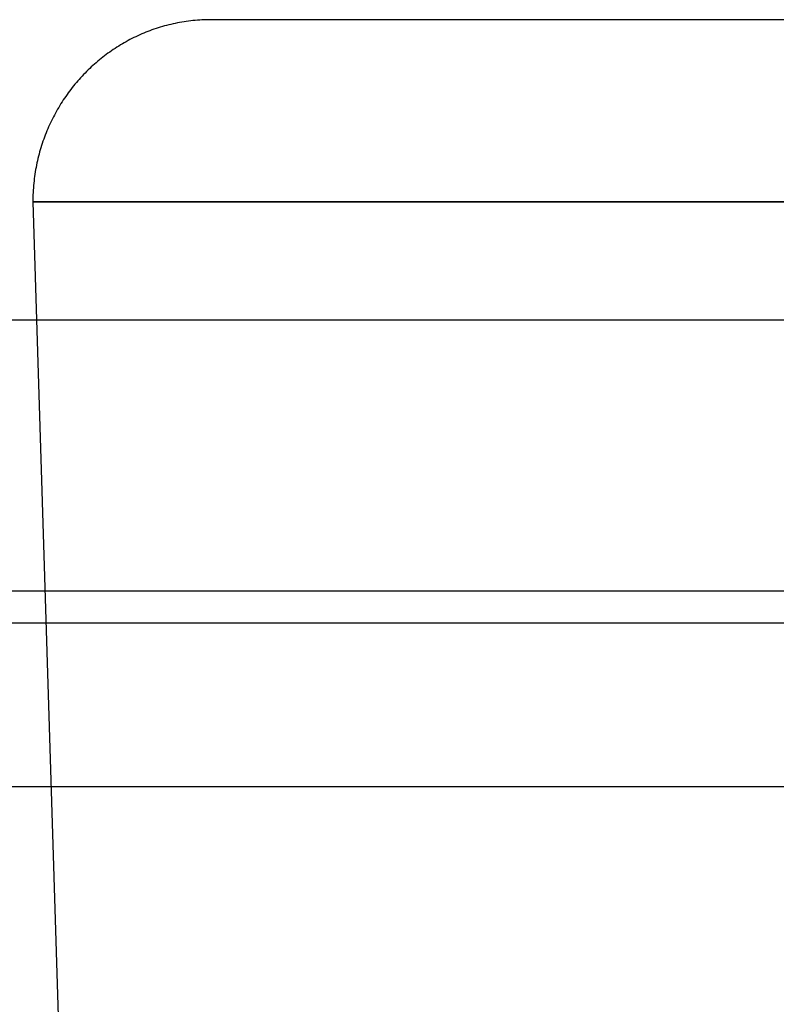
# Model space of a CAD drawing. Extents: x 20 to 2084, y 20 to 2009.
# Drawn here: x 222 to 285, y 1392 to 1473 of the extents above; entities that cross this region are included whole.
import ezdxf

# ---------------------------------------------------------------- set-up
doc = ezdxf.new("R2010")
doc.units = 0
doc.layers.get('0').update_dxf_attribs({"color": 3, "linetype": 'CONTINUOUS'})
doc.layers.add('CSLAYER3', color=3, linetype='CONTINUOUS')

# ---------------------------------------------------------------- blocks, each defined once
blk = doc.blocks.new('BLKF016')
at = {"layer": 'CSLAYER3', "color": 7, "linetype": 'CONTINUOUS'}
for p, q in [((233.957907, 1472.007285), (233.785304, 1471.953628)), ((234.131402, 1472.058823), (233.957907, 1472.007285)), ((234.305774, 1472.108228), (234.131402, 1472.058823)), ((234.48101, 1472.155486), (234.305774, 1472.108228)), ((234.657095, 1472.200581), (234.48101, 1472.155486)), ((234.834014, 1472.2435), (234.657095, 1472.200581)), ((235.011753, 1472.284226), (234.834014, 1472.2435)), ((235.190298, 1472.322747), (235.011753, 1472.284226)), ((235.369635, 1472.359046), (235.190298, 1472.322747)), ((235.549748, 1472.39311), (235.369635, 1472.359046)), ((235.730623, 1472.424924), (235.549748, 1472.39311)), ((235.912247, 1472.454473), (235.730623, 1472.424924)), ((236.094605, 1472.481742), (235.912247, 1472.454473)), ((236.277682, 1472.506717), (236.094605, 1472.481742)), ((236.461463, 1472.529383), (236.277682, 1472.506717)), ((236.645936, 1472.549725), (236.461463, 1472.529383)), ((236.831084, 1472.567729), (236.645936, 1472.549725)), ((237.016894, 1472.58338), (236.831084, 1472.567729)), ((237.203351, 1472.596663), (237.016894, 1472.58338)), ((237.390442, 1472.607564), (237.203351, 1472.596663)), ((237.57815, 1472.616069), (237.390442, 1472.607564)), ((237.766463, 1472.622161), (237.57815, 1472.616069)), ((237.955366, 1472.625827), (237.766463, 1472.622161)), ((238.144844, 1472.627053), (237.955366, 1472.625827)), ((376.635737, 1472.627053), (238.144844, 1472.627053)), ((231.949672, 1471.227794), (231.788898, 1471.149862)), ((232.111511, 1471.303783), (231.949672, 1471.227794)), ((232.274401, 1471.377816), (232.111511, 1471.303783)), ((232.438327, 1471.449877), (232.274401, 1471.377816)), ((232.603274, 1471.519952), (232.438327, 1471.449877)), ((232.769229, 1471.588026), (232.603274, 1471.519952)), ((232.936177, 1471.654084), (232.769229, 1471.588026)), ((233.104103, 1471.718112), (232.936177, 1471.654084)), ((233.272993, 1471.780095), (233.104103, 1471.718112)), ((233.442833, 1471.840019), (233.272993, 1471.780095)), ((233.613608, 1471.897868), (233.442833, 1471.840019)), ((233.785304, 1471.953628), (233.613608, 1471.897868)), ((230.392227, 1470.36349), (230.242894, 1470.266941)), ((230.542769, 1470.458242), (230.392227, 1470.36349)), ((230.694506, 1470.551185), (230.542769, 1470.458242)), ((230.847422, 1470.642302), (230.694506, 1470.551185)), ((231.001505, 1470.73158), (230.847422, 1470.642302)), ((231.156738, 1470.819004), (231.001505, 1470.73158)), ((231.313109, 1470.904558), (231.156738, 1470.819004)), ((231.470602, 1470.988229), (231.313109, 1470.904558)), ((231.629203, 1471.070002), (231.470602, 1470.988229)), ((231.788898, 1471.149862), (231.629203, 1471.070002)), ((229.232621, 1469.542057), (229.093477, 1469.431672)), ((229.373088, 1469.650764), (229.232621, 1469.542057)), ((229.514866, 1469.757778), (229.373088, 1469.650764)), ((229.657938, 1469.863085), (229.514866, 1469.757778)), ((229.802292, 1469.966669), (229.657938, 1469.863085)), ((229.947912, 1470.068516), (229.802292, 1469.966669)), ((230.094784, 1470.168612), (229.947912, 1470.068516)), ((230.242894, 1470.266941), (230.094784, 1470.168612)), ((228.287229, 1468.734936), (228.157757, 1468.613213)), ((228.418125, 1468.855083), (228.287229, 1468.734936)), ((228.550432, 1468.97364), (228.418125, 1468.855083)), ((228.684135, 1469.090592), (228.550432, 1468.97364)), ((228.81922, 1469.205925), (228.684135, 1469.090592)), ((228.955672, 1469.319623), (228.81922, 1469.205925)), ((229.093477, 1469.431672), (228.955672, 1469.319623)), ((227.532277, 1467.981477), (227.411657, 1467.850608)), ((227.654408, 1468.110858), (227.532277, 1467.981477)), ((227.778036, 1468.238737), (227.654408, 1468.110858)), ((227.903147, 1468.365099), (227.778036, 1468.238737)), ((228.029725, 1468.489929), (227.903147, 1468.365099)), ((228.157757, 1468.613213), (228.029725, 1468.489929)), ((226.831732, 1467.174463), (226.720483, 1467.034976)), ((226.944579, 1467.31255), (226.831732, 1467.174463)), ((227.05901, 1467.449223), (226.944579, 1467.31255)), ((227.175009, 1467.584466), (227.05901, 1467.449223)), ((227.292563, 1467.718266), (227.175009, 1467.584466)), ((227.411657, 1467.850608), (227.292563, 1467.718266)), ((226.188705, 1466.317062), (226.087344, 1466.169485)), ((226.29175, 1466.463326), (226.188705, 1466.317062)), ((226.396465, 1466.608265), (226.29175, 1466.463326)), ((226.502835, 1466.751863), (226.396465, 1466.608265)), ((226.610845, 1466.894105), (226.502835, 1466.751863)), ((226.720483, 1467.034976), (226.610845, 1466.894105)), ((225.69903, 1465.566355), (225.606305, 1465.412441)), ((225.79351, 1465.719032), (225.69903, 1465.566355)), ((225.889732, 1465.870456), (225.79351, 1465.719032)), ((225.987682, 1466.020611), (225.889732, 1465.870456)), ((226.087344, 1466.169485), (225.987682, 1466.020611)), ((225.253257, 1464.784691), (225.169529, 1464.624805)), ((225.338813, 1464.943413), (225.253257, 1464.784691)), ((225.426183, 1465.100955), (225.338813, 1464.943413)), ((225.515351, 1465.257302), (225.426183, 1465.100955)), ((225.606305, 1465.412441), (225.515351, 1465.257302)), ((224.853187, 1463.973903), (224.778816, 1463.808411)), ((224.929458, 1464.138302), (224.853187, 1463.973903)), ((225.007616, 1464.301596), (224.929458, 1464.138302)), ((225.087644, 1464.463768), (225.007616, 1464.301596)), ((225.169529, 1464.624805), (225.087644, 1464.463768)), ((224.50062, 1463.135822), (224.435965, 1462.965093)), ((224.567247, 1463.305534), (224.50062, 1463.135822)), ((224.635831, 1463.474212), (224.567247, 1463.305534)), ((224.706359, 1463.641843), (224.635831, 1463.474212)), ((224.778816, 1463.808411), (224.706359, 1463.641843)), ((224.197355, 1462.272284), (224.142777, 1462.096682)), ((224.253977, 1462.44694), (224.197355, 1462.272284)), ((224.312629, 1462.620637), (224.253977, 1462.44694)), ((224.373297, 1462.793359), (224.312629, 1462.620637)), ((224.435965, 1462.965093), (224.373297, 1462.793359)), ((223.991451, 1461.564355), (223.945193, 1461.38512)), ((224.03981, 1461.742703), (223.991451, 1461.564355)), ((224.090257, 1461.920151), (224.03981, 1461.742703)), ((224.142777, 1462.096682), (224.090257, 1461.920151)), ((223.781467, 1460.659611), (223.745934, 1460.476165)), ((223.819174, 1460.842245), (223.781467, 1460.659611)), ((223.85904, 1461.02405), (223.819174, 1460.842245)), ((223.901051, 1461.205014), (223.85904, 1461.02405)), ((223.945193, 1461.38512), (223.901051, 1461.205014)), ((223.65252, 1459.921095), (223.625826, 1459.734543)), ((223.681446, 1460.106892), (223.65252, 1459.921095)), ((223.712589, 1460.29192), (223.681446, 1460.106892)), ((223.745934, 1460.476165), (223.712589, 1460.29192)), ((223.559274, 1459.170508), (223.541649, 1458.981086)), ((223.579189, 1459.359235), (223.559274, 1459.170508)), ((223.601377, 1459.547251), (223.579189, 1459.359235)), ((223.625826, 1459.734543), (223.601377, 1459.547251)), ((223.494325, 1458.216733), (223.488361, 1458.024052)), ((223.502651, 1458.408791), (223.494325, 1458.216733)), ((223.513323, 1458.600213), (223.502651, 1458.408791)), ((223.526327, 1458.790982), (223.513323, 1458.600213)), ((223.541649, 1458.981086), (223.526327, 1458.790982)), ((223.484771, 1457.830764), (223.483572, 1457.636882)), ((223.483572, 1457.636882), (391.277433, 1457.636882)), ((223.484371, 1457.634942), (232.274542, 1174.709547)), ((391.278033, 1457.634942), (223.484371, 1457.634942)), ((223.488361, 1458.024052), (223.484771, 1457.830764)), ((190.861443, 1447.924124), (423.92433, 1447.924124)), ((423.92433, 1425.619607), (190.861443, 1425.619607)), ((300.243519, 1422.976943), (219.763324, 1422.976943)), ((219.763324, 1409.52596), (300.243519, 1409.52596))]:
    blk.add_line(p, q, dxfattribs=at)
at = {"layer": 'CSLAYER3', "color": 3, "linetype": 'CONTINUOUS'}
for p, q in [((233.957907, 1472.007285), (233.785304, 1471.953628)), ((233.957907, 1472.007285), (233.785304, 1471.953628)), ((234.131402, 1472.058823), (233.957907, 1472.007285)), ((234.131402, 1472.058823), (233.957907, 1472.007285)), ((234.305774, 1472.108228), (234.131402, 1472.058823)), ((234.305774, 1472.108228), (234.131402, 1472.058823)), ((234.48101, 1472.155486), (234.305774, 1472.108228)), ((234.48101, 1472.155486), (234.305774, 1472.108228)), ((234.657095, 1472.200581), (234.48101, 1472.155486)), ((234.657095, 1472.200581), (234.48101, 1472.155486)), ((234.834014, 1472.2435), (234.657095, 1472.200581)), ((234.834014, 1472.2435), (234.657095, 1472.200581)), ((235.011753, 1472.284226), (234.834014, 1472.2435)), ((235.011753, 1472.284226), (234.834014, 1472.2435)), ((235.190298, 1472.322747), (235.011753, 1472.284226)), ((235.190298, 1472.322747), (235.011753, 1472.284226)), ((235.369635, 1472.359046), (235.190298, 1472.322747)), ((235.369635, 1472.359046), (235.190298, 1472.322747)), ((235.549748, 1472.39311), (235.369635, 1472.359046)), ((235.549748, 1472.39311), (235.369635, 1472.359046)), ((235.730623, 1472.424924), (235.549748, 1472.39311)), ((235.730623, 1472.424924), (235.549748, 1472.39311)), ((235.912247, 1472.454473), (235.730623, 1472.424924)), ((235.912247, 1472.454473), (235.730623, 1472.424924)), ((236.094605, 1472.481742), (235.912247, 1472.454473)), ((236.094605, 1472.481742), (235.912247, 1472.454473)), ((236.277682, 1472.506717), (236.094605, 1472.481742)), ((236.277682, 1472.506717), (236.094605, 1472.481742)), ((236.461463, 1472.529383), (236.277682, 1472.506717)), ((236.461463, 1472.529383), (236.277682, 1472.506717)), ((236.645936, 1472.549725), (236.461463, 1472.529383)), ((236.645936, 1472.549725), (236.461463, 1472.529383)), ((236.831084, 1472.567729), (236.645936, 1472.549725)), ((236.831084, 1472.567729), (236.645936, 1472.549725)), ((237.016894, 1472.58338), (236.831084, 1472.567729)), ((237.016894, 1472.58338), (236.831084, 1472.567729)), ((237.203351, 1472.596663), (237.016894, 1472.58338)), ((237.203351, 1472.596663), (237.016894, 1472.58338)), ((237.390442, 1472.607564), (237.203351, 1472.596663)), ((237.390442, 1472.607564), (237.203351, 1472.596663)), ((237.57815, 1472.616069), (237.390442, 1472.607564)), ((237.57815, 1472.616069), (237.390442, 1472.607564)), ((237.766463, 1472.622161), (237.57815, 1472.616069)), ((237.766463, 1472.622161), (237.57815, 1472.616069)), ((237.955366, 1472.625827), (237.766463, 1472.622161)), ((237.955366, 1472.625827), (237.766463, 1472.622161)), ((238.144844, 1472.627053), (237.955366, 1472.625827)), ((238.144844, 1472.627053), (237.955366, 1472.625827)), ((376.635737, 1472.627053), (238.144844, 1472.627053)), ((376.635737, 1472.627053), (238.144844, 1472.627053)), ((231.949672, 1471.227794), (231.788898, 1471.149862)), ((231.949672, 1471.227794), (231.788898, 1471.149862)), ((232.111511, 1471.303783), (231.949672, 1471.227794)), ((232.111511, 1471.303783), (231.949672, 1471.227794)), ((232.274401, 1471.377816), (232.111511, 1471.303783)), ((232.274401, 1471.377816), (232.111511, 1471.303783)), ((232.438327, 1471.449877), (232.274401, 1471.377816)), ((232.438327, 1471.449877), (232.274401, 1471.377816)), ((232.603274, 1471.519952), (232.438327, 1471.449877)), ((232.603274, 1471.519952), (232.438327, 1471.449877)), ((232.769229, 1471.588026), (232.603274, 1471.519952)), ((232.769229, 1471.588026), (232.603274, 1471.519952)), ((232.936177, 1471.654084), (232.769229, 1471.588026)), ((232.936177, 1471.654084), (232.769229, 1471.588026)), ((233.104103, 1471.718112), (232.936177, 1471.654084)), ((233.104103, 1471.718112), (232.936177, 1471.654084)), ((233.272993, 1471.780095), (233.104103, 1471.718112)), ((233.272993, 1471.780095), (233.104103, 1471.718112)), ((233.442833, 1471.840019), (233.272993, 1471.780095)), ((233.442833, 1471.840019), (233.272993, 1471.780095)), ((233.613608, 1471.897868), (233.442833, 1471.840019)), ((233.613608, 1471.897868), (233.442833, 1471.840019)), ((233.785304, 1471.953628), (233.613608, 1471.897868)), ((233.785304, 1471.953628), (233.613608, 1471.897868)), ((230.392227, 1470.36349), (230.242894, 1470.266941)), ((230.392227, 1470.36349), (230.242894, 1470.266941)), ((230.542769, 1470.458242), (230.392227, 1470.36349)), ((230.542769, 1470.458242), (230.392227, 1470.36349)), ((230.694506, 1470.551185), (230.542769, 1470.458242)), ((230.694506, 1470.551185), (230.542769, 1470.458242)), ((230.847422, 1470.642302), (230.694506, 1470.551185)), ((230.847422, 1470.642302), (230.694506, 1470.551185)), ((231.001505, 1470.73158), (230.847422, 1470.642302)), ((231.001505, 1470.73158), (230.847422, 1470.642302)), ((231.156738, 1470.819004), (231.001505, 1470.73158)), ((231.156738, 1470.819004), (231.001505, 1470.73158)), ((231.313109, 1470.904558), (231.156738, 1470.819004)), ((231.313109, 1470.904558), (231.156738, 1470.819004)), ((231.470602, 1470.988229), (231.313109, 1470.904558)), ((231.470602, 1470.988229), (231.313109, 1470.904558)), ((231.629203, 1471.070002), (231.470602, 1470.988229)), ((231.629203, 1471.070002), (231.470602, 1470.988229)), ((231.788898, 1471.149862), (231.629203, 1471.070002)), ((231.788898, 1471.149862), (231.629203, 1471.070002)), ((229.232621, 1469.542057), (229.093477, 1469.431672)), ((229.232621, 1469.542057), (229.093477, 1469.431672)), ((229.373088, 1469.650764), (229.232621, 1469.542057)), ((229.373088, 1469.650764), (229.232621, 1469.542057)), ((229.514866, 1469.757778), (229.373088, 1469.650764)), ((229.514866, 1469.757778), (229.373088, 1469.650764)), ((229.657938, 1469.863085), (229.514866, 1469.757778)), ((229.657938, 1469.863085), (229.514866, 1469.757778)), ((229.802292, 1469.966669), (229.657938, 1469.863085)), ((229.802292, 1469.966669), (229.657938, 1469.863085)), ((229.947912, 1470.068516), (229.802292, 1469.966669)), ((229.947912, 1470.068516), (229.802292, 1469.966669)), ((230.094784, 1470.168612), (229.947912, 1470.068516)), ((230.094784, 1470.168612), (229.947912, 1470.068516)), ((230.242894, 1470.266941), (230.094784, 1470.168612)), ((230.242894, 1470.266941), (230.094784, 1470.168612)), ((228.287229, 1468.734936), (228.157757, 1468.613213)), ((228.287229, 1468.734936), (228.157757, 1468.613213)), ((228.418125, 1468.855083), (228.287229, 1468.734936)), ((228.418125, 1468.855083), (228.287229, 1468.734936)), ((228.550432, 1468.97364), (228.418125, 1468.855083)), ((228.550432, 1468.97364), (228.418125, 1468.855083)), ((228.684135, 1469.090592), (228.550432, 1468.97364)), ((228.684135, 1469.090592), (228.550432, 1468.97364)), ((228.81922, 1469.205925), (228.684135, 1469.090592)), ((228.81922, 1469.205925), (228.684135, 1469.090592)), ((228.955672, 1469.319623), (228.81922, 1469.205925)), ((228.955672, 1469.319623), (228.81922, 1469.205925)), ((229.093477, 1469.431672), (228.955672, 1469.319623)), ((229.093477, 1469.431672), (228.955672, 1469.319623)), ((227.532277, 1467.981477), (227.411657, 1467.850608)), ((227.532277, 1467.981477), (227.411657, 1467.850608)), ((227.654408, 1468.110858), (227.532277, 1467.981477)), ((227.654408, 1468.110858), (227.532277, 1467.981477)), ((227.778036, 1468.238737), (227.654408, 1468.110858)), ((227.778036, 1468.238737), (227.654408, 1468.110858)), ((227.903147, 1468.365099), (227.778036, 1468.238737)), ((227.903147, 1468.365099), (227.778036, 1468.238737)), ((228.029725, 1468.489929), (227.903147, 1468.365099)), ((228.029725, 1468.489929), (227.903147, 1468.365099)), ((228.157757, 1468.613213), (228.029725, 1468.489929)), ((228.157757, 1468.613213), (228.029725, 1468.489929)), ((226.831732, 1467.174463), (226.720483, 1467.034976)), ((226.831732, 1467.174463), (226.720483, 1467.034976)), ((226.944579, 1467.31255), (226.831732, 1467.174463)), ((226.944579, 1467.31255), (226.831732, 1467.174463)), ((227.05901, 1467.449223), (226.944579, 1467.31255)), ((227.05901, 1467.449223), (226.944579, 1467.31255)), ((227.175009, 1467.584466), (227.05901, 1467.449223)), ((227.175009, 1467.584466), (227.05901, 1467.449223)), ((227.292563, 1467.718266), (227.175009, 1467.584466)), ((227.292563, 1467.718266), (227.175009, 1467.584466)), ((227.411657, 1467.850608), (227.292563, 1467.718266)), ((227.411657, 1467.850608), (227.292563, 1467.718266)), ((226.188705, 1466.317062), (226.087344, 1466.169485)), ((226.188705, 1466.317062), (226.087344, 1466.169485)), ((226.29175, 1466.463326), (226.188705, 1466.317062)), ((226.29175, 1466.463326), (226.188705, 1466.317062)), ((226.396465, 1466.608265), (226.29175, 1466.463326)), ((226.396465, 1466.608265), (226.29175, 1466.463326)), ((226.502835, 1466.751863), (226.396465, 1466.608265)), ((226.502835, 1466.751863), (226.396465, 1466.608265)), ((226.610845, 1466.894105), (226.502835, 1466.751863)), ((226.610845, 1466.894105), (226.502835, 1466.751863)), ((226.720483, 1467.034976), (226.610845, 1466.894105)), ((226.720483, 1467.034976), (226.610845, 1466.894105)), ((225.69903, 1465.566355), (225.606305, 1465.412441)), ((225.69903, 1465.566355), (225.606305, 1465.412441)), ((225.79351, 1465.719032), (225.69903, 1465.566355)), ((225.79351, 1465.719032), (225.69903, 1465.566355)), ((225.889732, 1465.870456), (225.79351, 1465.719032)), ((225.889732, 1465.870456), (225.79351, 1465.719032)), ((225.987682, 1466.020611), (225.889732, 1465.870456)), ((225.987682, 1466.020611), (225.889732, 1465.870456)), ((226.087344, 1466.169485), (225.987682, 1466.020611)), ((226.087344, 1466.169485), (225.987682, 1466.020611)), ((225.253257, 1464.784691), (225.169529, 1464.624805)), ((225.253257, 1464.784691), (225.169529, 1464.624805)), ((225.338813, 1464.943413), (225.253257, 1464.784691)), ((225.338813, 1464.943413), (225.253257, 1464.784691)), ((225.426183, 1465.100955), (225.338813, 1464.943413)), ((225.426183, 1465.100955), (225.338813, 1464.943413)), ((225.515351, 1465.257302), (225.426183, 1465.100955)), ((225.515351, 1465.257302), (225.426183, 1465.100955)), ((225.606305, 1465.412441), (225.515351, 1465.257302)), ((225.606305, 1465.412441), (225.515351, 1465.257302)), ((224.853187, 1463.973903), (224.778816, 1463.808411)), ((224.853187, 1463.973903), (224.778816, 1463.808411)), ((224.929458, 1464.138302), (224.853187, 1463.973903)), ((224.929458, 1464.138302), (224.853187, 1463.973903)), ((225.007616, 1464.301596), (224.929458, 1464.138302)), ((225.007616, 1464.301596), (224.929458, 1464.138302)), ((225.087644, 1464.463768), (225.007616, 1464.301596)), ((225.087644, 1464.463768), (225.007616, 1464.301596)), ((225.169529, 1464.624805), (225.087644, 1464.463768)), ((225.169529, 1464.624805), (225.087644, 1464.463768)), ((224.50062, 1463.135822), (224.435965, 1462.965093)), ((224.50062, 1463.135822), (224.435965, 1462.965093)), ((224.567247, 1463.305534), (224.50062, 1463.135822)), ((224.567247, 1463.305534), (224.50062, 1463.135822)), ((224.635831, 1463.474212), (224.567247, 1463.305534)), ((224.635831, 1463.474212), (224.567247, 1463.305534)), ((224.706359, 1463.641843), (224.635831, 1463.474212)), ((224.706359, 1463.641843), (224.635831, 1463.474212)), ((224.778816, 1463.808411), (224.706359, 1463.641843)), ((224.778816, 1463.808411), (224.706359, 1463.641843)), ((224.197355, 1462.272284), (224.142777, 1462.096682)), ((224.197355, 1462.272284), (224.142777, 1462.096682)), ((224.253977, 1462.44694), (224.197355, 1462.272284)), ((224.253977, 1462.44694), (224.197355, 1462.272284)), ((224.312629, 1462.620637), (224.253977, 1462.44694)), ((224.312629, 1462.620637), (224.253977, 1462.44694)), ((224.373297, 1462.793359), (224.312629, 1462.620637)), ((224.373297, 1462.793359), (224.312629, 1462.620637)), ((224.435965, 1462.965093), (224.373297, 1462.793359)), ((224.435965, 1462.965093), (224.373297, 1462.793359)), ((223.991451, 1461.564355), (223.945193, 1461.38512)), ((223.991451, 1461.564355), (223.945193, 1461.38512)), ((224.03981, 1461.742703), (223.991451, 1461.564355)), ((224.03981, 1461.742703), (223.991451, 1461.564355)), ((224.090257, 1461.920151), (224.03981, 1461.742703)), ((224.090257, 1461.920151), (224.03981, 1461.742703)), ((224.142777, 1462.096682), (224.090257, 1461.920151)), ((224.142777, 1462.096682), (224.090257, 1461.920151)), ((223.781467, 1460.659611), (223.745934, 1460.476165)), ((223.781467, 1460.659611), (223.745934, 1460.476165)), ((223.819174, 1460.842245), (223.781467, 1460.659611)), ((223.819174, 1460.842245), (223.781467, 1460.659611)), ((223.85904, 1461.02405), (223.819174, 1460.842245)), ((223.85904, 1461.02405), (223.819174, 1460.842245)), ((223.901051, 1461.205014), (223.85904, 1461.02405)), ((223.901051, 1461.205014), (223.85904, 1461.02405)), ((223.945193, 1461.38512), (223.901051, 1461.205014)), ((223.945193, 1461.38512), (223.901051, 1461.205014)), ((223.65252, 1459.921095), (223.625826, 1459.734543)), ((223.65252, 1459.921095), (223.625826, 1459.734543)), ((223.681446, 1460.106892), (223.65252, 1459.921095)), ((223.681446, 1460.106892), (223.65252, 1459.921095)), ((223.712589, 1460.29192), (223.681446, 1460.106892)), ((223.712589, 1460.29192), (223.681446, 1460.106892)), ((223.745934, 1460.476165), (223.712589, 1460.29192)), ((223.745934, 1460.476165), (223.712589, 1460.29192)), ((223.559274, 1459.170508), (223.541649, 1458.981086)), ((223.559274, 1459.170508), (223.541649, 1458.981086)), ((223.579189, 1459.359235), (223.559274, 1459.170508)), ((223.579189, 1459.359235), (223.559274, 1459.170508)), ((223.601377, 1459.547251), (223.579189, 1459.359235)), ((223.601377, 1459.547251), (223.579189, 1459.359235)), ((223.625826, 1459.734543), (223.601377, 1459.547251)), ((223.625826, 1459.734543), (223.601377, 1459.547251)), ((223.494325, 1458.216733), (223.488361, 1458.024052)), ((223.494325, 1458.216733), (223.488361, 1458.024052)), ((223.502651, 1458.408791), (223.494325, 1458.216733)), ((223.502651, 1458.408791), (223.494325, 1458.216733)), ((223.513323, 1458.600213), (223.502651, 1458.408791)), ((223.513323, 1458.600213), (223.502651, 1458.408791)), ((223.526327, 1458.790982), (223.513323, 1458.600213)), ((223.526327, 1458.790982), (223.513323, 1458.600213)), ((223.541649, 1458.981086), (223.526327, 1458.790982)), ((223.541649, 1458.981086), (223.526327, 1458.790982)), ((223.484771, 1457.830764), (223.483572, 1457.636882)), ((223.484771, 1457.830764), (223.483572, 1457.636882)), ((223.483572, 1457.636882), (391.277433, 1457.636882)), ((223.483572, 1457.636882), (391.277433, 1457.636882)), ((223.484371, 1457.634942), (232.274542, 1174.709547)), ((391.278033, 1457.634942), (223.484371, 1457.634942)), ((223.484371, 1457.634942), (232.274542, 1174.709547)), ((391.278033, 1457.634942), (223.484371, 1457.634942)), ((223.488361, 1458.024052), (223.484771, 1457.830764)), ((223.488361, 1458.024052), (223.484771, 1457.830764)), ((190.861443, 1447.924124), (423.92433, 1447.924124)), ((190.861443, 1447.924124), (423.92433, 1447.924124)), ((423.92433, 1425.619607), (190.861443, 1425.619607)), ((423.92433, 1425.619607), (190.861443, 1425.619607)), ((300.243519, 1422.976943), (219.763324, 1422.976943)), ((300.243519, 1422.976943), (219.763324, 1422.976943)), ((219.763324, 1409.52596), (300.243519, 1409.52596)), ((219.763324, 1409.52596), (300.243519, 1409.52596))]:
    blk.add_line(p, q, dxfattribs=at)

msp = doc.modelspace()

# ---------------------------------------------------------------- block references
msp.add_blockref('BLKF016', (0, 0))

doc.saveas('drawing.dxf')
